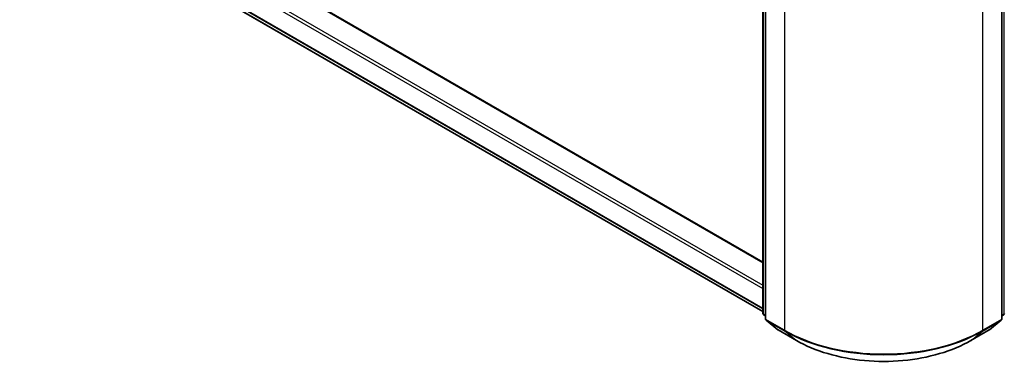
# Model space of a CAD drawing. Units: millimetres. Extents: x 36 to 5766, y 20 to 1004.
# Drawn here: x 312 to 412, y 394 to 430 of the extents above; entities that cross this region are included whole.
import ezdxf

# ---------------------------------------------------------------- set-up
doc = ezdxf.new("R2010")
doc.units = ezdxf.units.MM
doc.header["$LTSCALE"] = 2.5
doc.layers.add('Visible (ISO)', color=7, linetype='Continuous', lineweight=35)
doc.layers.add('Visible Narrow (ISO)', color=7, linetype='Continuous', lineweight=25)

msp = doc.modelspace()

# ---------------------------------------------------------------- linework, layer by layer
at = {"layer": 'Visible (ISO)'}
for p, q in [((314.1058, 447.3067), (387.475, 404.9469)), ((313.1038, 442.8648), (387.475, 399.9266)), ((387.475, 399.7291), (387.475, 434.3839)), ((387.7275, 434.0521), (387.7275, 399.1861)), ((411.7937, 399.1861), (411.7937, 434.0521)), ((387.7275, 399.4226), (387.5546, 399.5624)), ((387.8071, 399.0194), (388.9892, 398.0639)), ((410.5319, 398.0639), (411.7141, 399.0194)), ((411.9666, 399.5624), (411.7937, 399.4226)), ((389.0168, 398.045), (390.8856, 396.9661)), ((408.6356, 396.9661), (410.5044, 398.045))]:
    msp.add_line(p, q, dxfattribs=at)
for centre, start, end in [((387.6893, 399.7291), 180, 231.051724), ((411.8319, 399.7291), 308.948276, 0), ((387.9418, 399.1861), 180, 231.051724), ((411.5794, 399.1861), 308.948276, 0), ((389.1239, 398.2306), 231.051724, 240), ((410.3972, 398.2306), 300, 308.948276)]:
    msp.add_arc(centre, 0.2143, start, end, dxfattribs=at)
msp.add_open_spline([(390.8856, 396.9661), (391.8206, 396.4262), (392.8994, 395.9741), (395.2422, 395.2849), (396.5057, 395.048), (399.097, 394.8111), (400.4242, 394.8111), (403.0155, 395.048), (404.279, 395.2849), (406.6218, 395.9741), (407.7006, 396.4262), (408.6356, 396.9661)], degree=3, knots=[3.14159265, 3.14159265, 3.14159265, 3.14159265, 3.45575192, 3.45575192, 3.76991118, 3.76991118, 4.08407045, 4.08407045, 4.39822972, 4.39822972, 4.71238898, 4.71238898, 4.71238898, 4.71238898], dxfattribs=at)
at = {"layer": 'Visible Narrow (ISO)'}
for p, q in [((313.9986, 447.296), (387.475, 404.8745)), ((311.8773, 445.8963), (387.475, 402.25)), ((312.0288, 446.1588), (387.475, 402.5999)), ((311.8773, 443.9184), (387.475, 400.2721)), ((311.9124, 443.8267), (387.475, 400.2006)), ((313.0946, 442.8712), (387.475, 399.9276)), ((387.5377, 399.6416), (387.5377, 434.2965)), ((387.7903, 399.0986), (387.7903, 433.9646)), ((411.7309, 433.9646), (411.7309, 399.0986)), ((411.9834, 434.2965), (411.9834, 399.6416)), ((389.6591, 432.8857), (389.6591, 398.0197)), ((409.8621, 398.0197), (409.8621, 432.8857)), ((387.7275, 399.532), (387.5377, 399.6416)), ((411.9834, 399.6416), (411.7937, 399.532)), ((387.7275, 399.4248), (387.5729, 399.5499)), ((387.5729, 399.5499), (387.7275, 399.4606)), ((389.6591, 398.0197), (387.7903, 399.0986)), ((389.0075, 398.0514), (387.8254, 399.0069)), ((387.8254, 399.0069), (389.6942, 397.9279)), ((409.827, 397.9279), (411.6958, 399.0069)), ((411.7309, 399.0986), (409.8621, 398.0197)), ((411.6958, 399.0069), (410.5136, 398.0514)), ((411.9483, 399.5499), (411.7937, 399.4248)), ((411.7937, 399.4606), (411.9483, 399.5499)), ((390.8763, 396.9724), (389.0075, 398.0514)), ((390.8763, 396.9724), (389.6942, 397.9279)), ((410.5136, 398.0514), (408.6449, 396.9724)), ((408.6449, 396.9724), (409.827, 397.9279))]:
    msp.add_line(p, q, dxfattribs=at)
for centre, major_axis, ratio, start_param, end_param in [((387.6893, 399.7291), (-0.2143, 0), 0.57735027, 0, 0.78539816), ((387.6893, 399.7291), (-0.1071, -0.1856), 0.57735027, 5.49778714, 6.19252542), ((411.8319, 399.7291), (0.1071, -0.1856), 0.57735027, 0.09065989, 0.78539816), ((411.8319, 399.7291), (0.2143, 0), 0.57735027, 5.49778714, 6.28318531), ((387.6893, 399.7291), (-0.1347, -0.1667), 0.8131434, 0, 0.12734403), ((387.9418, 399.1861), (-0.2143, 0), 0.57735027, 0, 0.78539816), ((387.9418, 399.1861), (-0.1071, -0.1856), 0.57735027, 5.49778714, 6.19252542), ((387.9418, 399.1861), (-0.1347, -0.1667), 0.8131434, 0, 0.12734403), ((411.5794, 399.1861), (0.1071, -0.1856), 0.57735027, 0.09065989, 0.78539816), ((411.5794, 399.1861), (0.1347, -0.1667), 0.8131434, 6.15584128, 6.28318531), ((411.5794, 399.1861), (0.2143, 0), 0.57735027, 5.49778714, 6.28318531), ((411.8319, 399.7291), (0.1347, -0.1667), 0.8131434, 6.15584128, 6.28318531), ((389.1239, 398.2306), (-0.1347, -0.1667), 0.8131434, 0, 0.12734403), ((389.1239, 398.2306), (-0.1071, -0.1856), 0.57735027, 6.19252542, 6.28318531), ((389.8106, 398.1071), (-0.1071, -0.1856), 0.57735027, 5.49778714, 6.19252542), ((399.7606, 403.8518), (-14.2857, 0), 0.57735027, 0.78539816, 2.35619449), ((399.7606, 403.7398), (14.236, 0), 0.57735027, 3.92699082, 5.49778714), ((409.7106, 398.1071), (0.1071, -0.1856), 0.57735027, 0.09065989, 0.78539816), ((410.3972, 398.2306), (0.1071, -0.1856), 0.57735027, 0, 0.09065989), ((410.3972, 398.2306), (0.1347, -0.1667), 0.8131434, 6.15584128, 6.28318531), ((390.9927, 397.1516), (-0.1071, -0.1856), 0.57735027, 6.19252542, 6.28318531), ((399.7606, 402.1018), (-12.5643, 0), 0.57735027, 0.78539816, 2.35619449), ((408.5285, 397.1516), (0.1071, -0.1856), 0.57735027, 0, 0.09065989)]:
    msp.add_ellipse(centre, major_axis=major_axis, ratio=ratio, start_param=start_param, end_param=end_param, dxfattribs=at)

doc.saveas('drawing.dxf')
